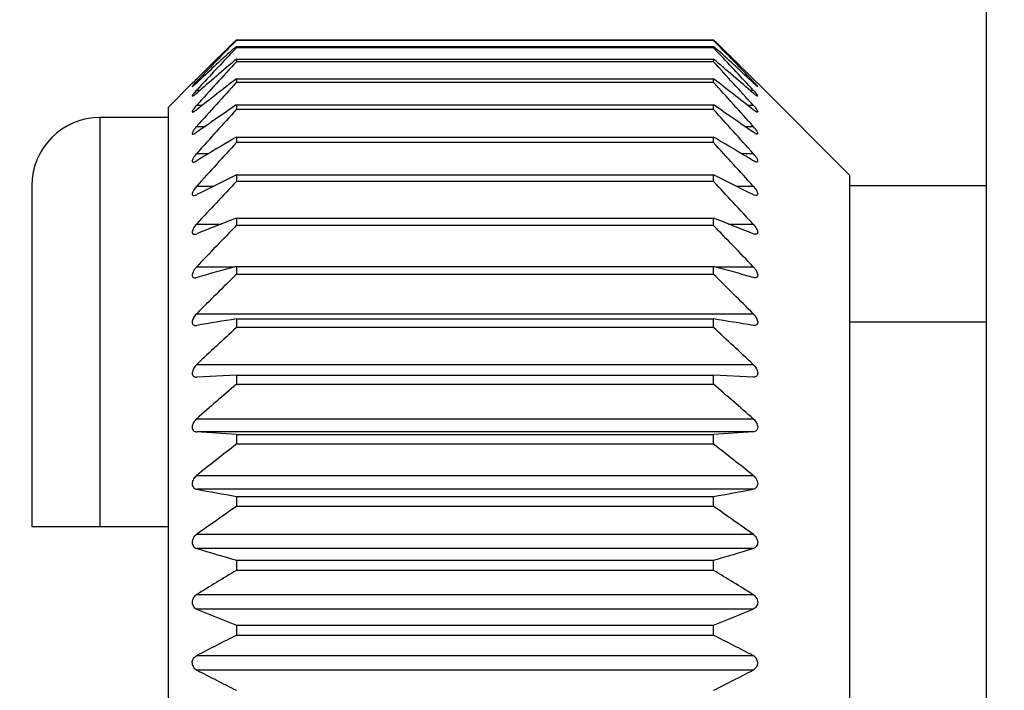
# Model space of a CAD drawing. Units: millimetres. Extents: x 4442 to 4982, y -1596 to -630.
# Drawn here: x 4535 to 4539, y -1471 to -1468 of the extents above; entities that cross this region are included whole.
import ezdxf
from ezdxf import colors
from ezdxf.entities.mleader import LeaderData, LeaderLine
from ezdxf.math import Vec2, Vec3

# ---------------------------------------------------------------- set-up
doc = ezdxf.new("R2010")
doc.units = ezdxf.units.MM
doc.header["$LTSCALE"] = 30.734
doc.header["$PDMODE"] = 3
doc.header["$PDSIZE"] = 0.3125
doc.linetypes.add('HIDDEN', pattern=[0.2, 0.1, -0.1])
doc.layers.get('0').update_dxf_attribs({"linetype": 'CONTINUOUS'})
doc.layers.get('Defpoints').update_dxf_attribs({"linetype": 'CONTINUOUS'})
doc.layers.add('DEFAULT_2', color=8, linetype='HIDDEN')
doc.dimstyles.get("Standard").update_dxf_attribs({"dimtxt": 3, "dimasz": 2.5, "dimexe": 0.2, "dimexo": 1, "dimgap": 1, "dimtad": 1, "dimlfac": 2, "dimdsep": 46, "dimtxsty": 'Standard', "dimcen": 0, "dimclrd": 7, "dimclre": 1, "dimclrt": 7, "dimadec": 0, "dimazin": 0, "dimtp": 0.01, "dimtm": 0.01, "dimtfac": 1, "dimtofl": 0, "dimtmove": 0, "dimatfit": 3, "dimfxl": 1, "dimtolj": 1, "dimarcsym": 0})

# ---------------------------------------------------------------- blocks, each defined once
blk = doc.blocks.new('*D165')
at = {"layer": 'DEFAULT_2', "color": 1, "linetype": 'ByBlock', "lineweight": -2, "transparency": 16777216}
for p, q in [((4542.517, -1465.7654), (4533.3527, -1465.7654)), ((4537.642, -1478.5154), (4533.3527, -1478.5154))]:
    blk.add_line(p, q, dxfattribs=at)
at = {"layer": 'DEFAULT_2', "color": 7, "linetype": 'ByBlock', "lineweight": -2, "transparency": 16777216}
blk.add_line((4533.5527, -1468.2654), (4533.5527, -1476.0154), dxfattribs=at)
at = {"layer": 'DEFAULT_2', "color": 7, "linetype": 'ByBlock', "transparency": 16777216}
for points in [[(4533.1361, -1468.2654), (4533.9694, -1468.2654), (4533.5527, -1465.7654)], [(4533.1361, -1476.0154), (4533.9694, -1476.0154), (4533.5527, -1478.5154)]]:
    blk.add_solid(points, dxfattribs=at)
at = {"layer": 'Defpoints', "color": 0, "linetype": 'ByBlock', "transparency": 16777216}
for p in [(4543.517, -1465.7654), (4533.5527, -1478.5154), (4538.642, -1478.5154)]:
    blk.add_point(p, dxfattribs=at)
at = {"layer": 'DEFAULT_2', "color": 7, "linetype": 'ByBlock', "transparency": 16777216, "insert": (4531.0527, -1472.1404), "char_height": 3, "attachment_point": 5, "rotation": 90}
blk.add_mtext('\\A1;25.5', dxfattribs=at)
blk = doc.blocks.new('*D166')
at = {"layer": 'DEFAULT_2', "color": 1, "linetype": 'ByBlock', "lineweight": -2, "transparency": 16777216}
for p, q in [((4547.017, -1450.7654), (4527.0913, -1450.7654)), ((4537.642, -1478.5154), (4527.0913, -1478.5154))]:
    blk.add_line(p, q, dxfattribs=at)
at = {"layer": 'DEFAULT_2', "color": 7, "linetype": 'ByBlock', "lineweight": -2, "transparency": 16777216}
blk.add_line((4527.2913, -1453.2654), (4527.2913, -1476.0154), dxfattribs=at)
at = {"layer": 'DEFAULT_2', "color": 7, "linetype": 'ByBlock', "transparency": 16777216}
for points in [[(4526.8747, -1453.2654), (4527.708, -1453.2654), (4527.2913, -1450.7654)], [(4526.8747, -1476.0154), (4527.708, -1476.0154), (4527.2913, -1478.5154)]]:
    blk.add_solid(points, dxfattribs=at)
at = {"layer": 'Defpoints', "color": 0, "linetype": 'ByBlock', "transparency": 16777216}
for p in [(4548.017, -1450.7654), (4527.2913, -1478.5154), (4538.642, -1478.5154)]:
    blk.add_point(p, dxfattribs=at)
at = {"layer": 'DEFAULT_2', "color": 7, "linetype": 'ByBlock', "transparency": 16777216, "insert": (4524.7913, -1464.6404), "char_height": 3, "attachment_point": 5, "rotation": 90}
blk.add_mtext('\\A1;55.5', dxfattribs=at)
blk = doc.blocks.new('*D167')
at = {"layer": 'DEFAULT_2', "color": 1, "linetype": 'ByBlock', "lineweight": -2, "transparency": 16777216}
for p, q in [((4538.517, -1462.5154), (4538.517, -1431.1052)), ((4573.517, -1471.5154), (4573.517, -1431.1052))]:
    blk.add_line(p, q, dxfattribs=at)
at = {"layer": 'DEFAULT_2', "color": 7, "linetype": 'ByBlock', "lineweight": -2, "transparency": 16777216}
blk.add_line((4571.017, -1431.3052), (4541.017, -1431.3052), dxfattribs=at)
at = {"layer": 'DEFAULT_2', "color": 7, "linetype": 'ByBlock', "transparency": 16777216}
for points in [[(4541.017, -1430.8886), (4541.017, -1431.7219), (4538.517, -1431.3052)], [(4571.017, -1430.8886), (4571.017, -1431.7219), (4573.517, -1431.3052)]]:
    blk.add_solid(points, dxfattribs=at)
at = {"layer": 'Defpoints', "color": 0, "linetype": 'ByBlock', "transparency": 16777216}
for p in [(4538.517, -1431.3052), (4538.517, -1463.5154), (4573.517, -1472.5154)]:
    blk.add_point(p, dxfattribs=at)
at = {"layer": 'DEFAULT_2', "color": 7, "linetype": 'ByBlock', "transparency": 16777216, "insert": (4556.017, -1428.8052), "char_height": 3, "attachment_point": 5}
blk.add_mtext('\\A1;70', dxfattribs=at)

msp = doc.modelspace()

# ---------------------------------------------------------------- linework, layer by layer
at = {"color": 7, "linetype": 'Continuous'}
for p, q in [((4538.517, -1463.5154), (4538.517, -1478.5154)), ((4535.754, -1468.2429), (4535.7385, -1468.258)), ((4535.7399, -1468.2599), (4535.755, -1468.2444)), ((4535.7461, -1468.2814), (4535.767, -1468.2591)), ((4535.767, -1468.2301), (4535.754, -1468.2429)), ((4535.755, -1468.2444), (4535.767, -1468.2321)), ((4535.766, -1468.2559), (4535.7666, -1468.2558)), ((4535.7666, -1468.2558), (4535.767, -1468.2561)), ((4537.5174, -1468.2558), (4535.7666, -1468.2558)), ((4535.767, -1468.2301), (4535.767, -1468.2321)), ((4535.767, -1468.2301), (4537.517, -1468.2301)), ((4537.517, -1468.2321), (4535.767, -1468.2321)), ((4535.767, -1468.2561), (4535.767, -1468.2591)), ((4535.767, -1468.2561), (4537.517, -1468.2561)), ((4537.517, -1468.2591), (4535.767, -1468.2591)), ((4537.517, -1468.2321), (4537.517, -1468.2301)), ((4537.53, -1468.2429), (4537.517, -1468.2301)), ((4537.517, -1468.2321), (4537.529, -1468.2444)), ((4537.517, -1468.2561), (4537.5174, -1468.2558)), ((4537.517, -1468.2591), (4537.517, -1468.2561)), ((4537.517, -1468.2591), (4537.5379, -1468.2814)), ((4537.529, -1468.2444), (4537.5441, -1468.2599)), ((4537.5455, -1468.258), (4537.53, -1468.2429)), ((4537.5243, -1468.2604), (4537.5345, -1468.2693)), ((4535.767, -1468.301), (4535.767, -1468.3108)), ((4535.767, -1468.301), (4537.517, -1468.301)), ((4537.517, -1468.3108), (4535.767, -1468.3108)), ((4537.517, -1468.3108), (4537.517, -1468.301)), ((4535.6401, -1468.3551), (4535.6216, -1468.3735)), ((4537.6624, -1468.3735), (4537.6305, -1468.3418)), ((4535.6052, -1468.3897), (4535.517, -1468.4779)), ((4535.6052, -1468.3897), (4535.6143, -1468.3807)), ((4535.6143, -1468.3807), (4535.6163, -1468.3787)), ((4535.6163, -1468.3787), (4535.6216, -1468.3735)), ((4535.6216, -1468.3824), (4535.6276, -1468.3824)), ((4535.767, -1468.3731), (4535.767, -1468.3867)), ((4535.767, -1468.3731), (4537.517, -1468.3731)), ((4537.517, -1468.3867), (4535.767, -1468.3867)), ((4537.517, -1468.3867), (4537.517, -1468.3731)), ((4537.6565, -1468.3824), (4537.6624, -1468.3824)), ((4537.6677, -1468.3787), (4537.6624, -1468.3735)), ((4537.6698, -1468.3807), (4537.6677, -1468.3787)), ((4537.6784, -1468.3893), (4537.6698, -1468.3807)), ((4537.6788, -1468.3897), (4537.6784, -1468.3893)), ((4537.6788, -1468.3897), (4537.6784, -1468.3893)), ((4538.017, -1468.7279), (4537.6788, -1468.3897)), ((4535.6216, -1468.4147), (4535.6344, -1468.4147)), ((4537.6496, -1468.4147), (4537.6624, -1468.4147)), ((4535.6216, -1468.4701), (4535.6426, -1468.4701)), ((4535.767, -1468.4687), (4535.767, -1468.4859)), ((4535.767, -1468.4687), (4537.517, -1468.4687)), ((4537.517, -1468.4859), (4537.517, -1468.4687)), ((4537.6414, -1468.4701), (4537.6624, -1468.4701)), ((4535.517, -1468.4779), (4535.517, -1472.5529)), ((4537.517, -1468.4859), (4535.767, -1468.4859)), ((4535.267, -1468.5154), (4535.267, -1470.0154)), ((4535.517, -1468.5154), (4535.267, -1468.5154)), ((4535.6216, -1468.5478), (4535.6527, -1468.5478)), ((4537.6313, -1468.5478), (4537.6624, -1468.5478)), ((4535.767, -1468.5867), (4535.7579, -1468.5921)), ((4535.767, -1468.5867), (4535.767, -1468.6073)), ((4535.767, -1468.5867), (4537.517, -1468.5867)), ((4537.517, -1468.6073), (4535.767, -1468.6073)), ((4537.517, -1468.6073), (4537.517, -1468.5867)), ((4537.5261, -1468.5921), (4537.517, -1468.5867)), ((4535.6216, -1468.6471), (4535.6659, -1468.6471)), ((4537.6181, -1468.6471), (4537.6624, -1468.6471)), ((4535.6334, -1468.6667), (4535.6216, -1468.6738)), ((4537.6624, -1468.6738), (4537.6507, -1468.6667)), ((4535.767, -1468.7258), (4535.7575, -1468.7305)), ((4535.767, -1468.7258), (4535.767, -1468.7497)), ((4535.767, -1468.7258), (4537.517, -1468.7258)), ((4537.517, -1468.7497), (4537.517, -1468.7258)), ((4537.5265, -1468.7305), (4537.517, -1468.7258)), ((4538.017, -1477.7654), (4538.017, -1468.7279)), ((4537.517, -1468.7497), (4535.767, -1468.7497)), ((4535.017, -1468.7654), (4535.017, -1470.0154)), ((4535.6216, -1468.7669), (4535.6843, -1468.7669)), ((4537.5997, -1468.7669), (4537.6624, -1468.7669)), ((4538.517, -1468.7654), (4538.017, -1468.7654)), ((4535.6216, -1468.9058), (4535.7125, -1468.9058)), ((4535.767, -1468.8846), (4535.7579, -1468.8881)), ((4535.767, -1468.8846), (4535.767, -1468.9114)), ((4535.767, -1468.8846), (4537.517, -1468.8846)), ((4537.517, -1468.9114), (4537.517, -1468.8846)), ((4537.5261, -1468.8881), (4537.517, -1468.8846)), ((4537.5715, -1468.9058), (4537.6624, -1468.9058)), ((4537.517, -1468.9114), (4535.767, -1468.9114)), ((4535.6216, -1469.0624), (4535.7627, -1469.0624)), ((4535.767, -1469.0612), (4535.767, -1469.0906)), ((4535.767, -1469.0612), (4537.517, -1469.0612)), ((4537.517, -1469.0906), (4537.517, -1469.0612)), ((4537.5213, -1469.0624), (4537.6624, -1469.0624)), ((4537.517, -1469.0906), (4535.767, -1469.0906)), ((4535.6216, -1469.2349), (4537.6624, -1469.2349)), ((4535.767, -1469.2537), (4535.767, -1469.2855)), ((4535.767, -1469.2537), (4537.517, -1469.2537)), ((4537.517, -1469.2855), (4537.517, -1469.2537)), ((4538.517, -1469.2654), (4538.017, -1469.2654)), ((4535.6177, -1469.2783), (4535.6216, -1469.278)), ((4537.517, -1469.2855), (4535.767, -1469.2855)), ((4537.6663, -1469.2783), (4537.6624, -1469.278)), ((4535.6216, -1469.4214), (4537.6624, -1469.4214)), ((4535.6204, -1469.4676), (4535.6216, -1469.4675)), ((4535.767, -1469.4601), (4535.6216, -1469.4675)), ((4535.767, -1469.4601), (4535.767, -1469.4939)), ((4535.767, -1469.4601), (4537.517, -1469.4601)), ((4537.517, -1469.4939), (4537.517, -1469.4601)), ((4537.6624, -1469.4675), (4537.517, -1469.4601)), ((4537.6637, -1469.4676), (4537.6624, -1469.4675)), ((4537.517, -1469.4939), (4535.767, -1469.4939)), ((4535.6216, -1469.6199), (4537.6624, -1469.6199)), ((4537.6624, -1469.6686), (4535.6216, -1469.6686)), ((4535.767, -1469.678), (4535.6216, -1469.6686)), ((4535.767, -1469.678), (4535.767, -1469.7134)), ((4535.767, -1469.678), (4537.517, -1469.678)), ((4537.6624, -1469.6686), (4537.517, -1469.678)), ((4537.517, -1469.7134), (4537.517, -1469.678)), ((4537.517, -1469.7134), (4535.767, -1469.7134)), ((4535.6216, -1469.8282), (4537.6624, -1469.8282)), ((4537.6624, -1469.8789), (4535.6216, -1469.8789)), ((4535.767, -1469.9051), (4535.767, -1469.9417)), ((4535.767, -1469.9051), (4537.517, -1469.9051)), ((4537.517, -1469.9417), (4537.517, -1469.9051)), ((4537.517, -1469.9417), (4535.767, -1469.9417)), ((4535.017, -1470.0154), (4535.517, -1470.0154)), ((4535.6216, -1470.044), (4537.6624, -1470.044)), ((4537.6624, -1470.0961), (4535.6216, -1470.0961)), ((4535.767, -1470.1389), (4535.767, -1470.1763)), ((4535.767, -1470.1389), (4537.517, -1470.1389)), ((4537.517, -1470.1763), (4537.517, -1470.1389)), ((4537.517, -1470.1763), (4535.767, -1470.1763)), ((4535.6216, -1470.265), (4537.6624, -1470.265)), ((4537.6624, -1470.318), (4535.6216, -1470.318)), ((4535.767, -1470.3768), (4535.767, -1470.4147)), ((4535.767, -1470.3768), (4537.517, -1470.3768)), ((4537.517, -1470.4147), (4537.517, -1470.3768)), ((4537.517, -1470.4147), (4535.767, -1470.4147)), ((4535.6216, -1470.4888), (4537.6624, -1470.4888)), ((4537.6624, -1470.542), (4535.6216, -1470.542))]:
    msp.add_line(p, q, dxfattribs=at)
for centre, radius, start, end in [((4554.6346, -1487.5151), 26.9796, 134.45791, 134.75154), ((4519.087, -1487.0711), 26.3562, 45.28561, 45.54503), ((4554.7712, -1486.7628), 26.5433, 135.80663, 136.1743), ((4553.1919, -1487.1943), 25.737, 132.66528, 133.05391), ((4555.5929, -1486.9299), 27.2335, 136.78291, 137.16675), ((4520.0922, -1487.1942), 25.7369, 46.94609, 47.33472), ((4517.4764, -1487.1306), 27.5274, 42.8357, 43.21545), ((4518.2729, -1486.9949), 26.877, 43.82863, 44.19173), ((4552.2438, -1487.6464), 25.4112, 130.42151, 130.85363), ((4556.6959, -1487.5686), 28.4408, 137.3812, 137.81565), ((4521.0409, -1487.6457), 25.4102, 49.14636, 49.5785), ((4516.5873, -1487.5693), 28.4419, 42.18436, 42.61879), ((4536.0287, -1468.7735), 0.5646, 136.1506, 136.928), ((4551.0213, -1488.0808), 24.9215, 127.74086, 128.16489), ((4556.9655, -1487.667), 28.655, 137.71317, 138.14713), ((4522.2634, -1488.08), 24.9205, 51.8351, 52.25915), ((4516.3177, -1487.6677), 28.6561, 41.85288, 42.28683), ((4537.255, -1468.7738), 0.565, 43.0748, 43.8492), ((4535.8338, -1468.6118), 0.2896, 137.1182, 138.7948), ((4537.4502, -1468.6118), 0.2896, 41.2056, 42.8818), ((4550.0404, -1489.2165), 25.1834, 124.52596, 124.92855), ((4523.6951, -1488.5651), 24.3908, 55.06491, 55.48058), ((4556.9798, -1487.7674), 28.6664, 137.73056, 138.1645), ((4516.3033, -1487.7682), 28.6675, 41.83552, 42.26944), ((4535.267, -1468.7654), 0.25, 90, 180), ((4535.7426, -1468.6564), 0.1626, 138.0984, 140.9585), ((4537.5413, -1468.6565), 0.1627, 39.0515, 41.9011), ((4556.7382, -1487.8685), 28.4742, 137.43381, 137.86818), ((4548.7777, -1490.4834), 25.4704, 120.74196, 121.06857), ((4516.545, -1487.8693), 28.4754, 42.13183, 42.56619), ((4524.7793, -1490.0274), 24.939, 58.928, 59.26156), ((4535.7217, -1468.7369), 0.1345, 138.1159, 141.5972), ((4537.5622, -1468.737), 0.1346, 38.4149, 41.8836), ((4547.7004, -1492.8835), 26.9444, 116.31083, 116.63375), ((4556.2511, -1487.9751), 28.093, 136.81546, 137.25061), ((4517.0321, -1487.9759), 28.0941, 42.7494, 43.18454), ((4525.9439, -1492.1601), 26.1363, 63.36118, 63.69408), ((4546.7944, -1497.2802), 30.4617, 111.24192, 111.51736), ((4526.8285, -1496.4144), 29.5319, 68.47824, 68.76235), ((4555.5399, -1488.0994), 27.5527, 135.86005, 136.296), ((4517.7433, -1488.1002), 27.5537, 43.70402, 44.13994), ((4546.1575, -1506.3722), 38.7308, 105.56168, 105.78513), ((4527.4752, -1505.1294), 37.44, 74.21101, 74.44217), ((4554.6357, -1488.2622), 26.8994, 134.5439, 134.98014), ((4518.6476, -1488.2629), 26.9004, 45.01987, 45.4561), ((4545.6655, -1529.0475), 60.6076, 99.399666, 99.53905), ((4527.9542, -1527.035), 58.5672, 80.458521, 80.602761), ((4553.578, -1488.4961), 26.1969, 132.83496, 133.27021), ((4519.7053, -1488.4968), 26.1979, 46.7298, 47.16504), ((4552.4129, -1488.8513), 25.5303, 130.69308, 131.12491), ((4520.8704, -1488.852), 25.5313, 48.8751, 49.30692), ((4551.1915, -1489.4055), 25.0139, 128.07108, 128.49543), ((4522.0919, -1489.4063), 25.0149, 51.50458, 51.92891), ((4545.7114, -1414.3893), 56.3994, 259.69435, 259.84448), ((4527.9095, -1416.256), 54.5026, 280.15291, 280.30826), ((4549.7526, -1489.9789), 24.4353, 124.91436, 125.33125), ((4523.0755, -1490.627), 25.2277, 54.6753, 55.0791), ((4546.2319, -1434.272), 37.3624, 253.50193, 253.73439), ((4527.4028, -1435.4648), 36.1191, 286.26161, 286.50208), ((4548.5938, -1491.3734), 24.7758, 121.17908, 121.57297), ((4524.2658, -1492.0693), 25.5909, 58.4333, 58.81465), ((4546.9761, -1442.439), 30.1026, 247.84004, 248.13861), ((4526.6783, -1443.3552), 29.1143, 291.85633, 292.16503), ((4547.5356, -1493.6895), 26.081, 116.8227, 117.18125), ((4525.3528, -1494.4659), 26.9524, 62.82455, 63.17151), ((4547.9115, -1446.6279), 26.8874, 242.80059, 243.14849), ((4525.7677, -1447.4025), 26.0178, 296.8457, 297.20523)]:
    msp.add_arc(centre, radius, start, end, dxfattribs=at)
for points, knots in [([(4535.7495, -1468.2693), (4535.7527, -1468.2663), (4535.7572, -1468.2623), (4535.7627, -1468.2579), (4535.765, -1468.2563), (4535.766, -1468.2559)], [0, 0, 0, 0, 0.614185, 0.848462, 1, 1, 1, 1]), ([(4537.5174, -1468.2558), (4537.5177, -1468.2558), (4537.5186, -1468.2562), (4537.521, -1468.2576), (4537.5229, -1468.2592), (4537.5243, -1468.2604)], [0, 0, 0, 0, 0.127113, 0.345279, 1, 1, 1, 1]), ([(4535.6163, -1468.388), (4535.6148, -1468.3897), (4535.6119, -1468.3928), (4535.6087, -1468.3964), (4535.6066, -1468.3991), (4535.6058, -1468.4), (4535.605, -1468.4015), (4535.6054, -1468.4015)], [0, 0, 0, 0, 0.394149, 0.720971, 0.845835, 0.936579, 1, 1, 1, 1]), ([(4535.6054, -1468.4015), (4535.6056, -1468.4015), (4535.6063, -1468.4011), (4535.6076, -1468.4003), (4535.6093, -1468.3989), (4535.6122, -1468.3965), (4535.6163, -1468.3929), (4535.6198, -1468.3897), (4535.6216, -1468.388)], [0, 0, 0, 0, 0.037966, 0.110624, 0.213247, 0.340047, 0.646547, 1, 1, 1, 1]), ([(4537.6787, -1468.4015), (4537.6784, -1468.4015), (4537.6777, -1468.4011), (4537.6765, -1468.4003), (4537.6748, -1468.3989), (4537.6719, -1468.3965), (4537.6677, -1468.3929), (4537.6643, -1468.3897), (4537.6624, -1468.388)], [0, 0, 0, 0, 0.037963, 0.110618, 0.213238, 0.340039, 0.646544, 1, 1, 1, 1]), ([(4537.6677, -1468.388), (4537.6693, -1468.3897), (4537.6721, -1468.3928), (4537.6753, -1468.3964), (4537.6774, -1468.3991), (4537.6782, -1468.4), (4537.679, -1468.4015), (4537.6787, -1468.4015)], [0, 0, 0, 0, 0.394085, 0.720909, 0.845791, 0.936559, 1, 1, 1, 1]), ([(4535.6159, -1468.421), (4535.6142, -1468.423), (4535.6109, -1468.427), (4535.6081, -1468.4304), (4535.6042, -1468.4368), (4535.6059, -1468.4368)], [0, 0, 0, 0, 0.403968, 0.73754, 1, 1, 1, 1]), ([(4535.6059, -1468.4368), (4535.6067, -1468.4368), (4535.6089, -1468.4356), (4535.6124, -1468.4333), (4535.6168, -1468.4299), (4535.6199, -1468.4273), (4535.6216, -1468.4258)], [0, 0, 0, 0, 0.134878, 0.364765, 0.660548, 1, 1, 1, 1]), ([(4537.6782, -1468.4368), (4537.6773, -1468.4368), (4537.6751, -1468.4356), (4537.6716, -1468.4333), (4537.6672, -1468.4299), (4537.6641, -1468.4273), (4537.6624, -1468.4258)], [0, 0, 0, 0, 0.134873, 0.364758, 0.660547, 1, 1, 1, 1]), ([(4537.6681, -1468.421), (4537.6698, -1468.423), (4537.6731, -1468.427), (4537.6759, -1468.4304), (4537.6798, -1468.4368), (4537.6782, -1468.4368)], [0, 0, 0, 0, 0.40397, 0.737543, 1, 1, 1, 1]), ([(4535.6216, -1468.4701), (4535.6209, -1468.4709), (4535.618, -1468.4741), (4535.6152, -1468.4774), (4535.6132, -1468.4799)], [0, 0, 0, 0, 0.256508, 1, 1, 1, 1]), ([(4537.6624, -1468.4701), (4537.6632, -1468.4709), (4537.666, -1468.4741), (4537.6688, -1468.4774), (4537.6708, -1468.4799)], [0, 0, 0, 0, 0.256505, 1, 1, 1, 1]), ([(4535.6132, -1468.4799), (4535.6117, -1468.4818), (4535.6097, -1468.4846), (4535.6074, -1468.4882), (4535.6061, -1468.4905), (4535.6054, -1468.4924), (4535.6051, -1468.4939), (4535.6056, -1468.4951), (4535.6063, -1468.4952), (4535.6067, -1468.4952)], [0, 0, 0, 0, 0.390646, 0.559367, 0.702327, 0.813659, 0.891007, 0.94344, 1, 1, 1, 1]), ([(4535.6067, -1468.4952), (4535.6076, -1468.4952), (4535.6098, -1468.4944), (4535.6149, -1468.4917), (4535.6188, -1468.4887), (4535.6216, -1468.4866)], [0, 0, 0, 0, 0.158514, 0.389724, 1, 1, 1, 1]), ([(4537.6773, -1468.4952), (4537.6764, -1468.4952), (4537.6742, -1468.4944), (4537.6692, -1468.4917), (4537.6652, -1468.4887), (4537.6624, -1468.4866)], [0, 0, 0, 0, 0.158511, 0.389719, 1, 1, 1, 1]), ([(4537.6708, -1468.4799), (4537.6723, -1468.4818), (4537.6743, -1468.4846), (4537.6767, -1468.4882), (4537.6779, -1468.4905), (4537.6787, -1468.4924), (4537.679, -1468.4939), (4537.6784, -1468.4951), (4537.6777, -1468.4952), (4537.6773, -1468.4952)], [0, 0, 0, 0, 0.390652, 0.559374, 0.702337, 0.813671, 0.891012, 0.943446, 1, 1, 1, 1]), ([(4535.6163, -1468.554), (4535.6153, -1468.5553), (4535.6137, -1468.5573), (4535.6118, -1468.56), (4535.6096, -1468.5631), (4535.6072, -1468.5671), (4535.6053, -1468.5713), (4535.605, -1468.5748), (4535.6065, -1468.576), (4535.6074, -1468.5761), (4535.6078, -1468.5761)], [0, 0, 0, 0, 0.189557, 0.281334, 0.370343, 0.612399, 0.796574, 0.907226, 0.950037, 1, 1, 1, 1]), ([(4535.6078, -1468.5761), (4535.6088, -1468.5761), (4535.6109, -1468.5756), (4535.6156, -1468.5735), (4535.6191, -1468.5712), (4535.6216, -1468.5695)], [0, 0, 0, 0, 0.179842, 0.413235, 1, 1, 1, 1]), ([(4537.6762, -1468.5761), (4537.6753, -1468.5761), (4537.6732, -1468.5756), (4537.6685, -1468.5735), (4537.6649, -1468.5712), (4537.6624, -1468.5695)], [0, 0, 0, 0, 0.17984, 0.41323, 1, 1, 1, 1]), ([(4537.6677, -1468.554), (4537.6688, -1468.5553), (4537.6703, -1468.5573), (4537.6723, -1468.56), (4537.6744, -1468.5631), (4537.6768, -1468.5671), (4537.6787, -1468.5713), (4537.679, -1468.5748), (4537.6775, -1468.576), (4537.6766, -1468.5761), (4537.6762, -1468.5761)], [0, 0, 0, 0, 0.189527, 0.281295, 0.370302, 0.612373, 0.796591, 0.907262, 0.950056, 1, 1, 1, 1]), ([(4535.6163, -1468.6534), (4535.6141, -1468.6562), (4535.6101, -1468.6617), (4535.6063, -1468.6688), (4535.6051, -1468.6738), (4535.6053, -1468.6766), (4535.607, -1468.6783), (4535.6085, -1468.6785), (4535.6093, -1468.6785)], [0, 0, 0, 0, 0.358654, 0.66319, 0.776292, 0.858782, 0.925228, 1, 1, 1, 1]), ([(4537.6677, -1468.6533), (4537.67, -1468.6562), (4537.6739, -1468.6617), (4537.6777, -1468.6688), (4537.6789, -1468.6737), (4537.6787, -1468.6766), (4537.677, -1468.6783), (4537.6755, -1468.6785), (4537.6747, -1468.6785)], [0, 0, 0, 0, 0.358619, 0.663189, 0.776318, 0.858824, 0.925252, 1, 1, 1, 1]), ([(4535.6093, -1468.6785), (4535.6112, -1468.6785), (4535.6155, -1468.6771), (4535.6194, -1468.6751), (4535.6216, -1468.6738)], [0, 0, 0, 0, 0.433639, 1, 1, 1, 1]), ([(4537.6747, -1468.6785), (4537.6728, -1468.6785), (4537.6685, -1468.6771), (4537.6646, -1468.6751), (4537.6624, -1468.6738)], [0, 0, 0, 0, 0.433639, 1, 1, 1, 1]), ([(4535.6122, -1468.7789), (4535.6104, -1468.7816), (4535.6079, -1468.7857), (4535.6058, -1468.7912), (4535.6049, -1468.7954), (4535.6058, -1468.8005), (4535.6095, -1468.8014), (4535.611, -1468.8014)], [0, 0, 0, 0, 0.357744, 0.514134, 0.646241, 0.831763, 1, 1, 1, 1]), ([(4535.611, -1468.8014), (4535.6118, -1468.8014), (4535.6155, -1468.801), (4535.619, -1468.7995), (4535.6216, -1468.7982)], [0, 0, 0, 0, 0.21438, 1, 1, 1, 1]), ([(4537.673, -1468.8014), (4537.6722, -1468.8014), (4537.6685, -1468.801), (4537.665, -1468.7995), (4537.6624, -1468.7982)], [0, 0, 0, 0, 0.214375, 1, 1, 1, 1]), ([(4537.6719, -1468.7789), (4537.6737, -1468.7816), (4537.6761, -1468.7857), (4537.6782, -1468.7912), (4537.6791, -1468.7954), (4537.6783, -1468.8005), (4537.6746, -1468.8014), (4537.673, -1468.8014)], [0, 0, 0, 0, 0.357742, 0.514143, 0.646258, 0.831789, 1, 1, 1, 1]), ([(4535.6216, -1468.9058), (4535.6179, -1468.9098), (4535.6134, -1468.9154), (4535.6098, -1468.9216), (4535.609, -1468.9231)], [0, 0, 0, 0, 0.753463, 1, 1, 1, 1]), ([(4537.6624, -1468.9058), (4537.6661, -1468.9098), (4537.6706, -1468.9154), (4537.6742, -1468.9216), (4537.675, -1468.9232)], [0, 0, 0, 0, 0.753484, 1, 1, 1, 1]), ([(4535.609, -1468.9231), (4535.6077, -1468.9258), (4535.606, -1468.9296), (4535.6051, -1468.9348), (4535.6053, -1468.938), (4535.6063, -1468.9406), (4535.6087, -1468.9429), (4535.6113, -1468.9434), (4535.613, -1468.9434)], [0, 0, 0, 0, 0.34415, 0.489353, 0.611307, 0.713376, 0.805674, 1, 1, 1, 1]), ([(4535.613, -1468.9434), (4535.6137, -1468.9434), (4535.6166, -1468.9432), (4535.6195, -1468.9423), (4535.6216, -1468.9415)], [0, 0, 0, 0, 0.226972, 1, 1, 1, 1]), ([(4537.671, -1468.9434), (4537.6704, -1468.9434), (4537.6674, -1468.9432), (4537.6646, -1468.9423), (4537.6624, -1468.9415)], [0, 0, 0, 0, 0.226977, 1, 1, 1, 1]), ([(4537.675, -1468.9232), (4537.6764, -1468.9258), (4537.678, -1468.9297), (4537.6789, -1468.9348), (4537.6788, -1468.938), (4537.6777, -1468.9406), (4537.6753, -1468.9429), (4537.6727, -1468.9434), (4537.671, -1468.9434)], [0, 0, 0, 0, 0.344128, 0.489289, 0.611216, 0.71328, 0.805601, 1, 1, 1, 1]), ([(4535.6069, -1469.0847), (4535.606, -1469.0872), (4535.6048, -1469.0918), (4535.6057, -1469.0985), (4535.61, -1469.1025), (4535.6135, -1469.103), (4535.6152, -1469.103)], [0, 0, 0, 0, 0.327885, 0.579704, 0.784693, 1, 1, 1, 1]), ([(4535.6216, -1469.0624), (4535.6185, -1469.0656), (4535.6128, -1469.0726), (4535.6084, -1469.0805), (4535.6069, -1469.0847)], [0, 0, 0, 0, 0.502424, 1, 1, 1, 1]), ([(4537.6624, -1469.0624), (4537.6655, -1469.0656), (4537.6712, -1469.0726), (4537.6757, -1469.0805), (4537.6772, -1469.0847)], [0, 0, 0, 0, 0.502425, 1, 1, 1, 1]), ([(4537.6772, -1469.0847), (4537.6781, -1469.0872), (4537.6792, -1469.0918), (4537.6784, -1469.0985), (4537.6741, -1469.1025), (4537.6705, -1469.103), (4537.6688, -1469.103)], [0, 0, 0, 0, 0.327868, 0.579685, 0.784679, 1, 1, 1, 1]), ([(4535.6152, -1469.103), (4535.6158, -1469.103), (4535.6179, -1469.1029), (4535.62, -1469.1024), (4535.6216, -1469.102)], [0, 0, 0, 0, 0.236821, 1, 1, 1, 1]), ([(4537.6688, -1469.103), (4537.6683, -1469.103), (4537.6661, -1469.1029), (4537.664, -1469.1024), (4537.6624, -1469.102)], [0, 0, 0, 0, 0.236826, 1, 1, 1, 1]), ([(4535.6056, -1469.2617), (4535.6052, -1469.2642), (4535.6049, -1469.2687), (4535.6074, -1469.2747), (4535.6123, -1469.2778), (4535.6159, -1469.2783), (4535.6177, -1469.2783)], [0, 0, 0, 0, 0.308246, 0.553437, 0.771695, 1, 1, 1, 1]), ([(4535.6216, -1469.2349), (4535.6179, -1469.2386), (4535.6112, -1469.2468), (4535.6066, -1469.2566), (4535.6056, -1469.2617)], [0, 0, 0, 0, 0.502243, 1, 1, 1, 1]), ([(4537.6624, -1469.2349), (4537.6662, -1469.2386), (4537.6728, -1469.2468), (4537.6775, -1469.2566), (4537.6784, -1469.2617)], [0, 0, 0, 0, 0.502229, 1, 1, 1, 1]), ([(4537.6784, -1469.2617), (4537.6789, -1469.2642), (4537.6792, -1469.2687), (4537.6766, -1469.2747), (4537.6718, -1469.2778), (4537.6681, -1469.2783), (4537.6663, -1469.2783)], [0, 0, 0, 0, 0.308264, 0.553463, 0.771708, 1, 1, 1, 1]), ([(4535.6216, -1469.4214), (4535.6173, -1469.4254), (4535.6116, -1469.4324), (4535.6066, -1469.443), (4535.6048, -1469.4513), (4535.6057, -1469.4587), (4535.6103, -1469.4659), (4535.6166, -1469.4676), (4535.6204, -1469.4676)], [0, 0, 0, 0, 0.293307, 0.445431, 0.588849, 0.710884, 0.812302, 1, 1, 1, 1]), ([(4537.6624, -1469.4214), (4537.6667, -1469.4254), (4537.6724, -1469.4324), (4537.6774, -1469.443), (4537.6792, -1469.4513), (4537.6784, -1469.4587), (4537.6737, -1469.4659), (4537.6674, -1469.4676), (4537.6637, -1469.4676)], [0, 0, 0, 0, 0.293307, 0.445431, 0.588844, 0.710879, 0.812297, 1, 1, 1, 1]), ([(4535.6216, -1469.6199), (4535.6172, -1469.6237), (4535.6113, -1469.6307), (4535.6063, -1469.6417), (4535.6047, -1469.6504), (4535.606, -1469.6583), (4535.611, -1469.666), (4535.6176, -1469.6683), (4535.6216, -1469.6686)], [0, 0, 0, 0, 0.280949, 0.430273, 0.574242, 0.700111, 0.806943, 1, 1, 1, 1]), ([(4537.6624, -1469.6199), (4537.6668, -1469.6237), (4537.6727, -1469.6307), (4537.6777, -1469.6417), (4537.6793, -1469.6504), (4537.678, -1469.6583), (4537.673, -1469.666), (4537.6665, -1469.6683), (4537.6624, -1469.6686)], [0, 0, 0, 0, 0.28095, 0.430273, 0.574235, 0.700105, 0.806938, 1, 1, 1, 1]), ([(4535.6216, -1469.8282), (4535.6172, -1469.8317), (4535.6112, -1469.8385), (4535.6063, -1469.8493), (4535.6047, -1469.8582), (4535.606, -1469.8666), (4535.6109, -1469.8748), (4535.6174, -1469.8781), (4535.6216, -1469.8789)], [0, 0, 0, 0, 0.267024, 0.412402, 0.556755, 0.687607, 0.800985, 1, 1, 1, 1]), ([(4537.6624, -1469.8282), (4537.6669, -1469.8317), (4537.6728, -1469.8385), (4537.6778, -1469.8493), (4537.6793, -1469.8582), (4537.678, -1469.8666), (4537.6731, -1469.8748), (4537.6666, -1469.8781), (4537.6624, -1469.8789)], [0, 0, 0, 0, 0.267025, 0.412402, 0.556748, 0.6876, 0.80098, 1, 1, 1, 1]), ([(4535.6216, -1470.044), (4535.6171, -1470.0472), (4535.609, -1470.0558), (4535.6033, -1470.0726), (4535.6083, -1470.0892), (4535.6173, -1470.0949), (4535.6216, -1470.0961)], [0, 0, 0, 0, 0.255075, 0.539107, 0.791488, 1, 1, 1, 1]), ([(4537.6624, -1470.044), (4537.6669, -1470.0472), (4537.675, -1470.0558), (4537.6807, -1470.0726), (4537.6757, -1470.0892), (4537.6667, -1470.0949), (4537.6624, -1470.0961)], [0, 0, 0, 0, 0.255076, 0.539101, 0.791482, 1, 1, 1, 1]), ([(4535.6216, -1470.265), (4535.6171, -1470.2677), (4535.6088, -1470.2759), (4535.6034, -1470.2928), (4535.6085, -1470.3096), (4535.6172, -1470.3162), (4535.6216, -1470.318)], [0, 0, 0, 0, 0.241932, 0.519656, 0.781597, 1, 1, 1, 1]), ([(4537.6624, -1470.265), (4537.6669, -1470.2677), (4537.6752, -1470.2759), (4537.6807, -1470.2928), (4537.6756, -1470.3096), (4537.6668, -1470.3162), (4537.6624, -1470.318)], [0, 0, 0, 0, 0.241933, 0.519649, 0.781591, 1, 1, 1, 1]), ([(4535.6052, -1470.5154), (4535.6052, -1470.5095), (4535.6086, -1470.4984), (4535.6172, -1470.491), (4535.6216, -1470.4888)], [0, 0, 0, 0, 0.540662, 1, 1, 1, 1]), ([(4537.6788, -1470.5154), (4537.6788, -1470.5095), (4537.6754, -1470.4984), (4537.6669, -1470.491), (4537.6624, -1470.4888)], [0, 0, 0, 0, 0.540662, 1, 1, 1, 1]), ([(4535.6052, -1470.5154), (4535.6052, -1470.5212), (4535.6086, -1470.5323), (4535.6172, -1470.5398), (4535.6216, -1470.542)], [0, 0, 0, 0, 0.540663, 1, 1, 1, 1]), ([(4537.6788, -1470.5154), (4537.6788, -1470.5212), (4537.6754, -1470.5323), (4537.6669, -1470.5398), (4537.6624, -1470.542)], [0, 0, 0, 0, 0.540663, 1, 1, 1, 1])]:
    msp.add_open_spline(points, degree=3, knots=knots, dxfattribs=at)
for points in [[(4535.6216, -1468.7669), (4535.6182, -1468.7707), (4535.615, -1468.7747), (4535.6122, -1468.7789)], [(4537.6624, -1468.7669), (4537.6658, -1468.7707), (4537.669, -1468.7746), (4537.6719, -1468.7789)]]:
    msp.add_open_spline(points, degree=3, dxfattribs=at)

# ---------------------------------------------------------------- dimensions: what is measured, and where the dimension line sits
at = {"layer": 'DEFAULT_2', "color": 0, "linetype": 'ByBlock'}
dim = msp.add_linear_dim(base=(4538.517, -1431.3052), p1=(4573.517, -1472.5154), p2=(4538.517, -1463.5154), dimstyle='Standard', dxfattribs=at)
dim.commit()
dim.dimension.update_dxf_attribs({"geometry": '*D167', "text_midpoint": (4556.017, -1428.8052)})
for base, p1, picture, middle in [((4527.2913, -1478.5154), (4548.017, -1450.7654), '*D166', (4524.7913, -1464.6404)), ((4533.5527, -1478.5154), (4543.517, -1465.7654), '*D165', (4531.0527, -1472.1404))]:
    dim = msp.add_linear_dim(base=base, p1=p1, p2=(4538.642, -1478.5154), angle=90, dimstyle='Standard', dxfattribs=at)
    dim.commit()
    dim.dimension.update_dxf_attribs({"geometry": picture, "text_midpoint": middle})

# ---------------------------------------------------------------- leaders
ml = msp.add_multileader_mtext('Standard', dxfattribs=at)
ml.set_content('%%C6')
ml.set_leader_properties()
ml.build(insert=Vec2(0, 0))
ml.multileader.update_dxf_attribs({"text_right_attachment_type": 6, "dogleg_length": 0.36})
ctx = ml.context
ctx.base_point, ctx.plane_origin = Vec3(4524.2031, -1484.9484), Vec3(4543.517, -1467.2654)
ctx.right_attachment, ctx.text_align_type = 6, 2
notes = []
notes.append((ctx, [(0, (1, 1, 0), (4535.2298, -1487.7484), (-1, 0), 0.36, [(0, [(4543.517, -1467.2654)], 0, [])])]))
ctx.mtext.insert, ctx.mtext.alignment, ctx.mtext.flow_direction = Vec3(4532.8698, -1482.9484), 3, 5
for ctx, leaders in notes:
    for number, flags, end, landing, length, lines in leaders:
        leader = LeaderData()
        leader.index, (leader.has_last_leader_line, leader.has_dogleg_vector, leader.attachment_direction) = number, flags
        leader.last_leader_point, leader.dogleg_vector, leader.dogleg_length = Vec3(end), Vec3(landing), length
        for number, points, colour, breaks in lines:
            line = LeaderLine()
            line.index, line.vertices, line.color, line.breaks = number, Vec3.list(points), colors.encode_raw_color(colour), breaks
            leader.lines.append(line)
        ctx.leaders.append(leader)

doc.saveas('drawing.dxf')
